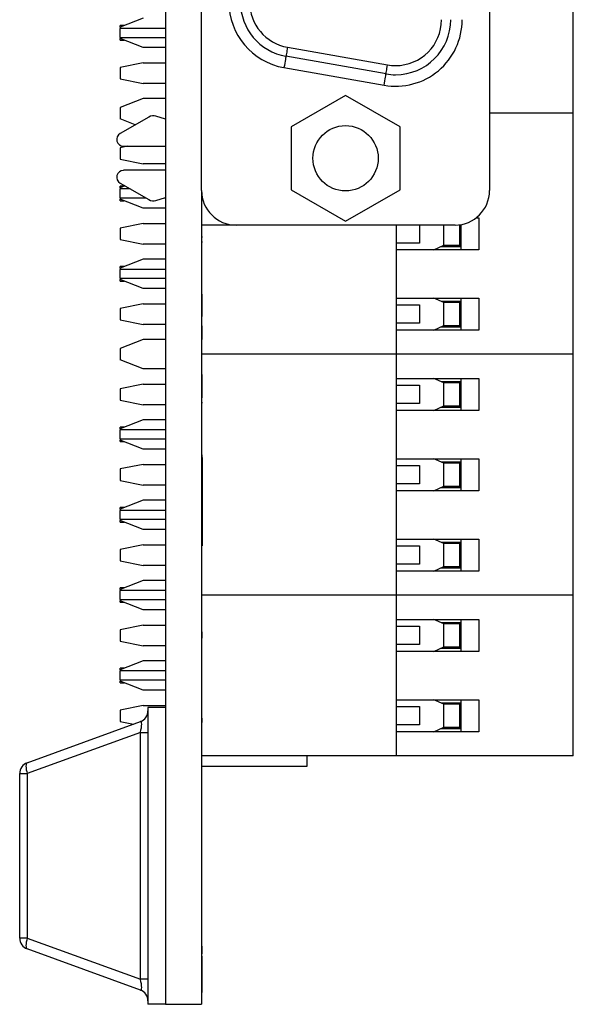
# Model space of a CAD drawing. Units: inches. Extents: x 0.1 to 16.9, y 0.1 to 10.9.
# Drawn here: x 5.5 to 6.3, y 4.6 to 6 of the extents above; entities that cross this region are included whole.
import ezdxf

# ---------------------------------------------------------------- set-up
doc = ezdxf.new("R2010")
doc.units = ezdxf.units.IN
doc.header["$MEASUREMENT"] = 0

msp = doc.modelspace()

# ---------------------------------------------------------------- linework, layer by layer
at = {"color": 7, "linetype": 'Continuous', "lineweight": 25}
for p, q in [((5.6954, 9.1924), (5.6954, 4.5638)), ((5.7485, 5.7603), (5.7485, 7.9983)), ((6.172, 7.9983), (6.172, 5.7603)), ((6.2952, 5.874), (6.2952, 6.2283)), ((5.6625, 6.014), (5.6287, 6.0007)), ((5.6345, 6.003), (5.6287, 6.003)), ((5.6287, 6.0007), (5.6287, 6.003)), ((5.6287, 6.0007), (5.6287, 5.9989)), ((5.6954, 5.9989), (5.6287, 5.9989)), ((5.6287, 5.9857), (5.6287, 5.9989)), ((5.6287, 5.9857), (5.6954, 5.9857)), ((5.6287, 5.9857), (5.6287, 5.9839)), ((5.6625, 5.9706), (5.6287, 5.9839)), ((5.6287, 5.9816), (5.6287, 5.9839)), ((5.6287, 5.9816), (5.6345, 5.9816)), ((5.6954, 5.9706), (5.6625, 5.9706)), ((5.875, 5.9712), (6.0221, 5.9452)), ((6.0198, 5.9319), (5.8727, 5.9579)), ((5.6625, 5.9483), (5.6287, 5.9415)), ((5.6287, 5.9415), (5.6287, 5.9246)), ((5.6625, 5.9483), (5.6954, 5.9483)), ((5.8697, 5.9413), (6.0169, 5.9153)), ((5.6287, 5.9246), (5.6625, 5.9179)), ((5.6954, 5.9179), (5.6625, 5.9179)), ((5.6625, 5.8959), (5.6287, 5.8826)), ((5.6954, 5.8959), (5.6625, 5.8959)), ((5.9603, 5.9004), (5.8801, 5.8541)), ((6.0404, 5.8541), (5.9603, 5.9004)), ((5.6287, 5.8826), (5.6287, 5.8657)), ((5.6508, 5.8571), (5.6287, 5.8657)), ((5.671, 5.8685), (5.6288, 5.8445)), ((5.6954, 5.8656), (5.6815, 5.8697)), ((6.2952, 5.874), (6.172, 5.874)), ((6.2952, 5.5197), (6.2952, 5.874)), ((5.8801, 5.8541), (5.8801, 5.7616)), ((6.0404, 5.7616), (6.0404, 5.8541)), ((5.6397, 5.8256), (5.6287, 5.8234)), ((5.6287, 5.8234), (5.6287, 5.8065)), ((5.6338, 5.8256), (5.6954, 5.8256)), ((5.6287, 5.8065), (5.6625, 5.7998)), ((5.6954, 5.7998), (5.6625, 5.7998)), ((5.6954, 5.7902), (5.6338, 5.7902)), ((5.6358, 5.7673), (5.6287, 5.7645)), ((5.635, 5.767), (5.6287, 5.767)), ((5.6287, 5.7645), (5.6287, 5.767)), ((5.6287, 5.7645), (5.6287, 5.7629)), ((5.6435, 5.7629), (5.6287, 5.7629)), ((5.6287, 5.7496), (5.6287, 5.7629)), ((5.6288, 5.7712), (5.671, 5.7472)), ((5.6287, 5.7496), (5.6667, 5.7496)), ((5.6287, 5.7496), (5.6287, 5.7476)), ((5.6815, 5.746), (5.6954, 5.7501)), ((5.6938, 5.7496), (5.6954, 5.7496)), ((5.7485, 5.7603), (5.7485, 4.5638)), ((5.7485, 5.7539), (5.7489, 5.7539)), ((5.7499, 5.7488), (5.7485, 5.7488)), ((5.8801, 5.7616), (5.9603, 5.7153)), ((5.9603, 5.7153), (6.0404, 5.7616)), ((5.6625, 5.7344), (5.6287, 5.7476)), ((5.6287, 5.7455), (5.6287, 5.7476)), ((5.6287, 5.7455), (5.6341, 5.7455)), ((5.6954, 5.7344), (5.6625, 5.7344)), ((6.1527, 5.7205), (6.1562, 5.7205)), ((6.1562, 5.7205), (6.1562, 5.6732)), ((5.6625, 5.712), (5.6287, 5.7053)), ((5.6287, 5.7053), (5.6287, 5.6884)), ((5.6625, 5.712), (5.6954, 5.712)), ((5.7992, 5.7097), (5.7485, 5.7097)), ((6.1214, 5.7097), (5.7992, 5.7097)), ((6.0354, 5.6732), (6.0354, 5.7097)), ((6.0691, 5.7097), (6.0691, 5.6833)), ((6.1282, 5.68), (6.1282, 5.7101)), ((6.1299, 5.7104), (6.1299, 5.6732)), ((5.7494, 5.6946), (5.7485, 5.6946)), ((5.7494, 5.6931), (5.7485, 5.6931)), ((5.7494, 5.6916), (5.7485, 5.6916)), ((5.7494, 5.6916), (5.7494, 5.6931)), ((5.6287, 5.6884), (5.6625, 5.6817)), ((5.6954, 5.6817), (5.6625, 5.6817)), ((5.7494, 5.6866), (5.7485, 5.6866)), ((5.7494, 5.6855), (5.7485, 5.6855)), ((5.7494, 5.6842), (5.7485, 5.6842)), ((5.7494, 5.6842), (5.7494, 5.6855)), ((6.0691, 5.6833), (6.0354, 5.6833)), ((6.0902, 5.6732), (6.1046, 5.68)), ((6.101, 5.6783), (6.1299, 5.6783)), ((6.1046, 5.68), (6.1282, 5.68)), ((6.1113, 5.6783), (6.1113, 5.68)), ((6.1282, 5.68), (6.1282, 5.6783)), ((5.7494, 5.6663), (5.7485, 5.6663)), ((6.0354, 5.6024), (6.0354, 5.6732)), ((6.1562, 5.6732), (6.0354, 5.6732)), ((5.6625, 5.6597), (5.6287, 5.6464)), ((5.6345, 5.6487), (5.6287, 5.6487)), ((5.6287, 5.6464), (5.6287, 5.6487)), ((5.6954, 5.6597), (5.6625, 5.6597)), ((5.7494, 5.661), (5.7485, 5.661)), ((5.6287, 5.6464), (5.6287, 5.6446)), ((5.6954, 5.6446), (5.6287, 5.6446)), ((5.6287, 5.6314), (5.6287, 5.6446)), ((5.7494, 5.6346), (5.7485, 5.6346)), ((5.6287, 5.6314), (5.6954, 5.6314)), ((5.6287, 5.6314), (5.6287, 5.6295)), ((5.6625, 5.6162), (5.6287, 5.6295)), ((5.6287, 5.6272), (5.6287, 5.6295)), ((5.6287, 5.6272), (5.6345, 5.6272)), ((5.6954, 5.6162), (5.6625, 5.6162)), ((5.7494, 5.6089), (5.7485, 5.6089)), ((5.7494, 5.6081), (5.7485, 5.6081)), ((5.7494, 5.5753), (5.7494, 5.6081)), ((5.6625, 5.5939), (5.6287, 5.5872)), ((5.6625, 5.5939), (5.6954, 5.5939)), ((6.0354, 5.5551), (6.0354, 5.6024)), ((6.0354, 5.6024), (6.1562, 5.6024)), ((6.0354, 5.5922), (6.0691, 5.5922)), ((6.0691, 5.5922), (6.0691, 5.5652)), ((6.1046, 5.5956), (6.0902, 5.6024)), ((6.1299, 5.5973), (6.101, 5.5973)), ((6.1046, 5.5619), (6.1046, 5.5956)), ((6.1282, 5.5956), (6.1046, 5.5956)), ((6.1113, 5.5956), (6.1113, 5.5973)), ((6.1282, 5.5973), (6.1282, 5.5956)), ((6.1282, 5.5619), (6.1282, 5.5956)), ((6.1299, 5.6024), (6.1299, 5.5551)), ((6.1562, 5.6024), (6.1562, 5.5551)), ((5.6287, 5.5872), (5.6287, 5.5703)), ((5.7494, 5.5759), (5.7485, 5.5759)), ((5.6287, 5.5703), (5.6625, 5.5636)), ((5.6954, 5.5636), (5.6625, 5.5636)), ((5.7494, 5.5617), (5.7485, 5.5617)), ((6.0691, 5.5652), (6.0354, 5.5652)), ((6.0902, 5.5551), (6.1046, 5.5619)), ((6.101, 5.5602), (6.1299, 5.5602)), ((6.1046, 5.5619), (6.1282, 5.5619)), ((6.1113, 5.5602), (6.1113, 5.5619)), ((6.1282, 5.5619), (6.1282, 5.5602)), ((5.7494, 5.5515), (5.7485, 5.5515)), ((5.7494, 5.5464), (5.7485, 5.5464)), ((6.0354, 5.5197), (6.0354, 5.5551)), ((6.1562, 5.5551), (6.0354, 5.5551)), ((5.6625, 5.5416), (5.6287, 5.5283)), ((5.6954, 5.5416), (5.6625, 5.5416)), ((5.7494, 5.5442), (5.7485, 5.5442)), ((5.7494, 5.5416), (5.7485, 5.5416)), ((5.7494, 5.541), (5.7485, 5.541)), ((5.7494, 5.541), (5.7494, 5.5416)), ((5.6287, 5.5283), (5.6287, 5.5114)), ((5.7494, 5.5232), (5.7485, 5.5232)), ((6.0354, 5.5197), (5.7485, 5.5197)), ((6.0354, 5.4842), (6.0354, 5.5197)), ((6.2952, 5.5197), (6.0354, 5.5197)), ((6.2952, 5.1654), (6.2952, 5.5197)), ((5.6625, 5.4981), (5.6287, 5.5114)), ((5.6954, 5.4981), (5.6625, 5.4981)), ((5.7494, 5.4908), (5.7485, 5.4908)), ((5.7494, 5.49), (5.7485, 5.49)), ((5.7494, 5.4568), (5.7494, 5.49)), ((5.6625, 5.4758), (5.6287, 5.4691)), ((5.6625, 5.4758), (5.6954, 5.4758)), ((6.0354, 5.437), (6.0354, 5.4842)), ((6.0354, 5.4842), (6.1562, 5.4842)), ((6.0354, 5.4741), (6.0691, 5.4741)), ((6.0691, 5.4741), (6.0691, 5.4471)), ((6.1046, 5.4775), (6.0902, 5.4842)), ((6.1299, 5.4792), (6.101, 5.4792)), ((6.1046, 5.4438), (6.1046, 5.4775)), ((6.1282, 5.4775), (6.1046, 5.4775)), ((6.1113, 5.4775), (6.1113, 5.4792)), ((6.1282, 5.4792), (6.1282, 5.4775)), ((6.1282, 5.4438), (6.1282, 5.4775)), ((6.1299, 5.4842), (6.1299, 5.437)), ((6.1562, 5.4842), (6.1562, 5.437)), ((5.6287, 5.4691), (5.6287, 5.4522)), ((5.6287, 5.4522), (5.6625, 5.4454)), ((5.6954, 5.4454), (5.6625, 5.4454)), ((5.7494, 5.4568), (5.7485, 5.4568)), ((5.7494, 5.4554), (5.7485, 5.4554)), ((5.7494, 5.4503), (5.7485, 5.4503)), ((5.7494, 5.4493), (5.7485, 5.4493)), ((5.7494, 5.448), (5.7485, 5.448)), ((5.7494, 5.4554), (5.7494, 5.4568)), ((5.7494, 5.448), (5.7494, 5.4493)), ((6.0691, 5.4471), (6.0354, 5.4471)), ((5.7494, 5.43), (5.7485, 5.43)), ((6.0354, 5.3661), (6.0354, 5.437)), ((6.1562, 5.437), (6.0354, 5.437)), ((6.0902, 5.437), (6.1046, 5.4438)), ((6.101, 5.4421), (6.1299, 5.4421)), ((6.1046, 5.4438), (6.1282, 5.4438)), ((6.1113, 5.4421), (6.1113, 5.4438)), ((6.1282, 5.4438), (6.1282, 5.4421)), ((5.6625, 5.4235), (5.6287, 5.4102)), ((5.6954, 5.4235), (5.6625, 5.4235)), ((5.635, 5.4126), (5.6287, 5.4126)), ((5.6287, 5.4102), (5.6287, 5.4126)), ((5.6287, 5.4102), (5.6287, 5.4085)), ((5.6954, 5.4085), (5.6287, 5.4085)), ((5.6287, 5.3953), (5.6287, 5.4085)), ((5.6287, 5.3953), (5.6954, 5.3953)), ((5.6287, 5.3953), (5.6287, 5.3933)), ((5.6625, 5.38), (5.6287, 5.3933)), ((5.6287, 5.3912), (5.6287, 5.3933)), ((5.6287, 5.3912), (5.6341, 5.3912)), ((5.6954, 5.38), (5.6625, 5.38)), ((5.7494, 5.3727), (5.7485, 5.3727)), ((5.7494, 5.3719), (5.7485, 5.3719)), ((5.7494, 5.3677), (5.7494, 5.3719)), ((5.6625, 5.3577), (5.6287, 5.351)), ((5.6625, 5.3577), (5.6954, 5.3577)), ((5.7494, 5.3677), (5.7485, 5.3677)), ((5.7494, 5.3677), (5.7494, 5.2381)), ((6.0354, 5.3189), (6.0354, 5.3661)), ((6.0354, 5.3661), (6.1562, 5.3661)), ((6.1046, 5.3594), (6.0902, 5.3661)), ((6.1299, 5.3611), (6.101, 5.3611)), ((6.1046, 5.3256), (6.1046, 5.3594)), ((6.1282, 5.3594), (6.1046, 5.3594)), ((6.1113, 5.3594), (6.1113, 5.3611)), ((6.1282, 5.3611), (6.1282, 5.3594)), ((6.1282, 5.3256), (6.1282, 5.3594)), ((6.1299, 5.3661), (6.1299, 5.3189)), ((6.1562, 5.3661), (6.1562, 5.3189)), ((5.6287, 5.351), (5.6287, 5.3341)), ((6.0354, 5.356), (6.0691, 5.356)), ((6.0691, 5.356), (6.0691, 5.329)), ((5.6287, 5.3341), (5.6625, 5.3273)), ((6.0691, 5.329), (6.0354, 5.329)), ((5.6954, 5.3273), (5.6625, 5.3273)), ((6.0354, 5.248), (6.0354, 5.3189)), ((6.1562, 5.3189), (6.0354, 5.3189)), ((6.0902, 5.3189), (6.1046, 5.3256)), ((6.101, 5.324), (6.1299, 5.324)), ((6.1046, 5.3256), (6.1282, 5.3256)), ((6.1113, 5.324), (6.1113, 5.3256)), ((6.1282, 5.3256), (6.1282, 5.324)), ((5.6625, 5.3053), (5.6287, 5.2921)), ((5.6954, 5.3053), (5.6625, 5.3053)), ((5.6345, 5.2943), (5.6287, 5.2943)), ((5.6287, 5.2921), (5.6287, 5.2943)), ((5.6287, 5.2921), (5.6287, 5.2902)), ((5.6954, 5.2902), (5.6287, 5.2902)), ((5.6287, 5.277), (5.6287, 5.2902)), ((5.6287, 5.277), (5.6954, 5.277)), ((5.6287, 5.277), (5.6287, 5.2752)), ((5.6625, 5.2619), (5.6287, 5.2752)), ((5.6287, 5.2729), (5.6287, 5.2752)), ((5.6287, 5.2729), (5.6345, 5.2729)), ((5.6954, 5.2619), (5.6625, 5.2619)), ((6.0354, 5.2008), (6.0354, 5.248)), ((6.0354, 5.248), (6.1562, 5.248)), ((6.1046, 5.2413), (6.0902, 5.248)), ((6.1299, 5.243), (6.101, 5.243)), ((6.1046, 5.2075), (6.1046, 5.2413)), ((6.1282, 5.2413), (6.1046, 5.2413)), ((6.1113, 5.2413), (6.1113, 5.243)), ((6.1282, 5.243), (6.1282, 5.2413)), ((6.1282, 5.2075), (6.1282, 5.2413)), ((6.1299, 5.248), (6.1299, 5.2008)), ((6.1562, 5.248), (6.1562, 5.2008)), ((5.6625, 5.2396), (5.6287, 5.2328)), ((5.6287, 5.2328), (5.6287, 5.216)), ((5.6625, 5.2396), (5.6954, 5.2396)), ((5.7494, 5.2381), (5.7485, 5.2381)), ((6.0354, 5.2379), (6.0691, 5.2379)), ((6.0691, 5.2379), (6.0691, 5.2109)), ((5.6287, 5.216), (5.6625, 5.2092)), ((5.7494, 5.2238), (5.7485, 5.2238)), ((5.6954, 5.2092), (5.6625, 5.2092)), ((6.0691, 5.2109), (6.0354, 5.2109)), ((6.0354, 5.1654), (6.0354, 5.2008)), ((6.1562, 5.2008), (6.0354, 5.2008)), ((6.0902, 5.2008), (6.1046, 5.2075)), ((6.101, 5.2058), (6.1299, 5.2058)), ((6.1046, 5.2075), (6.1282, 5.2075)), ((6.1113, 5.2058), (6.1113, 5.2075)), ((6.1282, 5.2075), (6.1282, 5.2058)), ((5.6625, 5.1872), (5.6287, 5.174)), ((5.6954, 5.1872), (5.6625, 5.1872)), ((5.7494, 5.1938), (5.7485, 5.1938)), ((5.635, 5.1764), (5.6287, 5.1764)), ((5.6287, 5.174), (5.6287, 5.1764)), ((5.6287, 5.174), (5.6287, 5.1723)), ((5.6954, 5.1723), (5.6287, 5.1723)), ((5.6287, 5.1591), (5.6287, 5.1723)), ((5.6287, 5.1591), (5.6954, 5.1591)), ((5.6287, 5.1591), (5.6287, 5.1571)), ((5.6625, 5.1438), (5.6287, 5.1571)), ((5.6287, 5.155), (5.6287, 5.1571)), ((5.6287, 5.155), (5.6341, 5.155)), ((6.0354, 5.1654), (5.7485, 5.1654)), ((6.0354, 5.1299), (6.0354, 5.1654)), ((6.2952, 5.1654), (6.0354, 5.1654)), ((6.2952, 4.9291), (6.2952, 5.1654)), ((5.6954, 5.1438), (5.6625, 5.1438)), ((5.7494, 5.1365), (5.7485, 5.1365)), ((6.0354, 5.0827), (6.0354, 5.1299)), ((6.0354, 5.1299), (6.1562, 5.1299)), ((6.1046, 5.1232), (6.0902, 5.1299)), ((6.1299, 5.1299), (6.1299, 5.0827)), ((6.1562, 5.1299), (6.1562, 5.0827)), ((5.6625, 5.1215), (5.6287, 5.1147)), ((5.6287, 5.1147), (5.6287, 5.0979)), ((5.6625, 5.1215), (5.6954, 5.1215)), ((6.0354, 5.1198), (6.0691, 5.1198)), ((6.0691, 5.1198), (6.0691, 5.0928)), ((6.1299, 5.1249), (6.101, 5.1249)), ((6.1046, 5.0894), (6.1046, 5.1232)), ((6.1282, 5.1232), (6.1046, 5.1232)), ((6.1113, 5.1232), (6.1113, 5.1249)), ((6.1282, 5.1249), (6.1282, 5.1232)), ((6.1282, 5.0894), (6.1282, 5.1232)), ((5.6287, 5.0979), (5.6625, 5.0911)), ((5.7494, 5.1057), (5.7485, 5.1057)), ((5.6954, 5.0911), (5.6625, 5.0911)), ((6.0691, 5.0928), (6.0354, 5.0928)), ((6.0354, 5.0118), (6.0354, 5.0827)), ((6.1562, 5.0827), (6.0354, 5.0827)), ((6.0902, 5.0827), (6.1046, 5.0894)), ((6.101, 5.0877), (6.1299, 5.0877)), ((6.1046, 5.0894), (6.1282, 5.0894)), ((6.1113, 5.0877), (6.1113, 5.0894)), ((6.1282, 5.0894), (6.1282, 5.0877)), ((5.6625, 5.0691), (5.6287, 5.0558)), ((5.6954, 5.0691), (5.6625, 5.0691)), ((5.7494, 5.0757), (5.7485, 5.0757)), ((5.6345, 5.0581), (5.6287, 5.0581)), ((5.6287, 5.0558), (5.6287, 5.0581)), ((5.6287, 5.0558), (5.6287, 5.054)), ((5.6954, 5.054), (5.6287, 5.054)), ((5.6287, 5.0408), (5.6287, 5.054)), ((5.6287, 5.0408), (5.6954, 5.0408)), ((5.6287, 5.0408), (5.6287, 5.039)), ((5.6625, 5.0257), (5.6287, 5.039)), ((5.6287, 5.0367), (5.6287, 5.039)), ((5.6287, 5.0367), (5.6345, 5.0367)), ((5.6954, 5.0257), (5.6625, 5.0257)), ((5.7494, 5.0191), (5.7485, 5.0191)), ((6.0354, 4.9646), (6.0354, 5.0118)), ((6.0354, 5.0118), (6.1562, 5.0118)), ((6.1046, 5.0051), (6.0902, 5.0118)), ((6.1299, 5.0118), (6.1299, 4.9646)), ((6.1562, 5.0118), (6.1562, 4.9646)), ((5.6625, 5.0034), (5.6287, 4.9966)), ((5.6287, 4.9966), (5.6287, 4.9797)), ((5.6625, 5.0034), (5.6954, 5.0034)), ((5.6954, 5.0004), (5.6697, 5.0004)), ((5.6697, 5.0004), (5.6697, 4.5638)), ((5.6954, 5.0004), (5.6954, 4.5638)), ((5.7494, 5.0026), (5.7485, 5.0026)), ((6.0354, 5.0017), (6.0691, 5.0017)), ((6.0691, 5.0017), (6.0691, 4.9747)), ((6.1299, 5.0067), (6.101, 5.0067)), ((6.1046, 4.9713), (6.1046, 5.0051)), ((6.1282, 5.0051), (6.1046, 5.0051)), ((6.1113, 5.0051), (6.1113, 5.0067)), ((6.1282, 5.0067), (6.1282, 5.0051)), ((6.1282, 4.9713), (6.1282, 5.0051)), ((5.7494, 4.9906), (5.7485, 4.9906)), ((5.7494, 4.9847), (5.7485, 4.9847)), ((5.7494, 4.9821), (5.7485, 4.9821)), ((5.4922, 4.919), (5.6586, 4.9795)), ((5.6287, 4.9797), (5.6484, 4.9758)), ((5.7494, 4.9791), (5.7485, 4.9791)), ((5.7494, 4.9784), (5.7485, 4.9784)), ((5.7494, 4.9784), (5.7494, 4.9791)), ((6.0691, 4.9747), (6.0354, 4.9747)), ((6.0902, 4.9646), (6.1046, 4.9713)), ((6.101, 4.9696), (6.1299, 4.9696)), ((6.1046, 4.9713), (6.1282, 4.9713)), ((6.1113, 4.9696), (6.1113, 4.9713)), ((6.1282, 4.9713), (6.1282, 4.9696)), ((5.6586, 4.9637), (5.4922, 4.9032)), ((5.6586, 4.9637), (5.6697, 4.9637)), ((5.6586, 4.6006), (5.6586, 4.9637)), ((5.7494, 4.9576), (5.7485, 4.9576)), ((6.0354, 4.9291), (6.0354, 4.9646)), ((6.1562, 4.9646), (6.0354, 4.9646)), ((6.0354, 4.9291), (5.7485, 4.9291)), ((5.9038, 4.9139), (5.9038, 4.9291)), ((6.2952, 4.9291), (6.0354, 4.9291)), ((5.7485, 4.9139), (5.9038, 4.9139)), ((5.4811, 4.6611), (5.4811, 4.9032)), ((5.4811, 4.9032), (5.4922, 4.9032)), ((5.4922, 4.9032), (5.4922, 4.6611)), ((5.4922, 4.6611), (5.4811, 4.6611)), ((5.4922, 4.6611), (5.6586, 4.6006)), ((5.7494, 4.6504), (5.7485, 4.6504)), ((5.7494, 4.6495), (5.7485, 4.6495)), ((5.7494, 4.6381), (5.7494, 4.6495)), ((5.6586, 4.5847), (5.4922, 4.6452)), ((5.7494, 4.6381), (5.7485, 4.6381)), ((5.7494, 4.6347), (5.7485, 4.6347)), ((5.7494, 4.6311), (5.7494, 4.6347)), ((5.7494, 4.632), (5.7485, 4.632)), ((5.7494, 4.6311), (5.7485, 4.6311)), ((5.7494, 4.581), (5.7494, 4.6311)), ((5.6697, 4.6006), (5.6586, 4.6006)), ((5.7494, 4.581), (5.7485, 4.581)), ((5.7494, 4.5801), (5.7485, 4.5801)), ((5.6954, 4.5638), (5.6697, 4.5638)), ((5.6954, 4.5638), (5.7485, 4.5638))]:
    msp.add_line(p, q, dxfattribs=at)
at = {"color": 8, "linetype": 'Continuous', "lineweight": 25}
msp.add_line((6.1046, 5.68), (6.1046, 5.7097), dxfattribs=at)
at = {"color": 7, "linetype": 'Continuous', "lineweight": 25, "flags": 128}
for points in [[(5.875, 5.9712), (5.8745, 5.9686), (5.8741, 5.9661), (5.8737, 5.9638), (5.8733, 5.9618), (5.8731, 5.9601), (5.8728, 5.9589), (5.8727, 5.9581), (5.8727, 5.9579)], [(5.8727, 5.9579), (5.8726, 5.9576), (5.8724, 5.9566), (5.8722, 5.9551), (5.8718, 5.953), (5.8714, 5.9505), (5.8708, 5.9476), (5.8703, 5.9445), (5.8697, 5.9413)], [(6.0198, 5.9319), (6.0198, 5.9322), (6.02, 5.9329), (6.0202, 5.9342), (6.0205, 5.9358), (6.0208, 5.9378), (6.0212, 5.9401), (6.0217, 5.9426), (6.0221, 5.9452)], [(6.0169, 5.9153), (6.0174, 5.9186), (6.018, 5.9217), (6.0185, 5.9246), (6.0189, 5.9271), (6.0193, 5.9291), (6.0196, 5.9307), (6.0197, 5.9316), (6.0198, 5.9319)], [(5.4922, 4.919), (5.4914, 4.9184), (5.4908, 4.9173), (5.4904, 4.9158), (5.4903, 4.9138), (5.4904, 4.9115), (5.4908, 4.9088), (5.4914, 4.9061), (5.4922, 4.9032)], [(5.4922, 4.6611), (5.4914, 4.6582), (5.4908, 4.6554), (5.4904, 4.6528), (5.4903, 4.6505), (5.4904, 4.6485), (5.4908, 4.6469), (5.4914, 4.6458), (5.4922, 4.6452)]]:
    msp.add_lwpolyline(points, dxfattribs=at)
at = {"color": 7, "linetype": 'Continuous', "lineweight": 25}
msp.add_circle((5.9603, 5.8079), 0.048, dxfattribs=at)
for centre, radius, start, end in [((5.8867, 6.0376), 0.0979, 179.9998, 260.0002), ((5.8867, 6.0376), 0.081, 180, 260), ((5.8867, 6.0376), 0.0675, 180, 260), ((6.0339, 6.0117), 0.0979, 259.9999, 0.0003), ((6.0339, 6.0117), 0.0675, 270, 0), ((6.0339, 6.0117), 0.081, 270, 0), ((6.0339, 6.0117), 0.0675, 260, 270), ((6.0339, 6.0117), 0.081, 260, 270), ((5.6777, 5.8568), 0.0135, 73.4607, 119.6522), ((5.6338, 5.8357), 0.0101, 119.6522, 270), ((5.6338, 5.78), 0.0101, 90, 240.3478), ((5.7992, 5.7603), 0.0506, 180, 270), ((6.1214, 5.7603), 0.0506, 270, 0), ((5.6777, 5.7589), 0.0135, 240.3478, 286.5393), ((5.6528, 4.9954), 0.0169, 289.9831, 0), ((5.498, 4.9032), 0.0169, 109.9831, 180), ((5.498, 4.6611), 0.0169, 180, 250.0169), ((5.6528, 4.5689), 0.0169, 0, 70.0169)]:
    msp.add_arc(centre, radius, start, end, dxfattribs=at)
for centre, major_axis, start_param, end_param in [((5.6528, 4.9595), (0.0065, 0.0201), 4.988925, 6.442666), ((5.6528, 4.6048), (-0.0065, 0.0201), 2.982112, 4.435853)]:
    msp.add_ellipse(centre, major_axis=major_axis, ratio=0.206402, start_param=start_param, end_param=end_param, dxfattribs=at)
for points, knots in [([(5.7494, 5.5515), (5.7494, 5.5531), (5.7494, 5.556), (5.7494, 5.56), (5.7494, 5.5617)], [0, 0, 0, 0, 0.559427, 1, 1, 1, 1]), ([(5.7494, 5.5464), (5.7494, 5.547), (5.7494, 5.5481), (5.7494, 5.5504), (5.7494, 5.5515)], [0, 0, 0, 0, 0.5607486, 1, 1, 1, 1]), ([(5.7494, 5.5442), (5.7494, 5.5446), (5.7494, 5.5454), (5.7494, 5.5461), (5.7494, 5.5464)], [0, 0, 0, 0, 0.55996, 1, 1, 1, 1]), ([(5.7494, 5.5422), (5.7494, 5.5424), (5.7494, 5.5434), (5.7494, 5.5438), (5.7494, 5.5442)], [0, 0, 0, 0, 0.144661, 1, 1, 1, 1]), ([(5.7494, 5.102), (5.7494, 5.1037), (5.7494, 5.1067), (5.7494, 5.1102), (5.7494, 5.1117)], [0, 0, 0, 0, 0.560267, 1, 1, 1, 1]), ([(5.7494, 4.9821), (5.7494, 4.9826), (5.7494, 4.9835), (5.7494, 4.9844), (5.7494, 4.9847)], [0, 0, 0, 0, 0.559957, 1, 1, 1, 1]), ([(5.7494, 4.9798), (5.7494, 4.98), (5.7494, 4.9812), (5.7494, 4.9817), (5.7494, 4.9821)], [0, 0, 0, 0, 0.144782, 1, 1, 1, 1])]:
    msp.add_open_spline(points, degree=3, knots=knots, dxfattribs=at)

doc.saveas('drawing.dxf')
